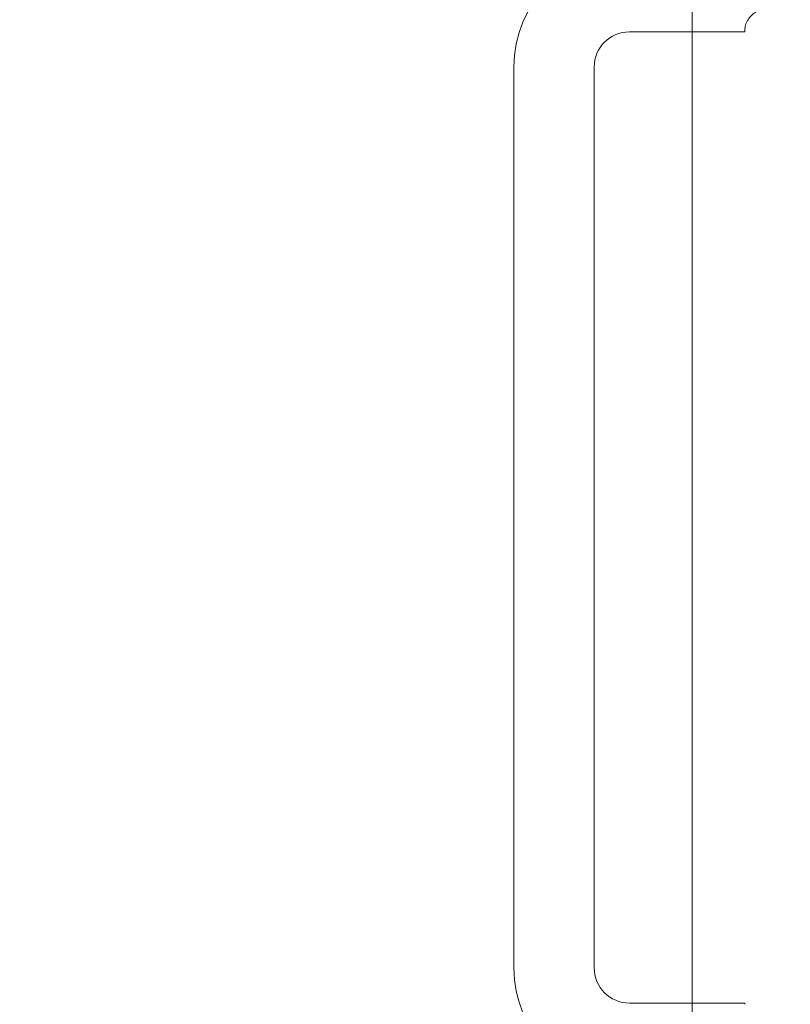
# Model space of a CAD drawing. Units: millimetres. Extents: x 25 to 2948, y 25 to 2078.
# Drawn here: x 449 to 526, y 1028 to 1126 of the extents above; entities that cross this region are included whole.
import ezdxf

# ---------------------------------------------------------------- set-up
doc = ezdxf.new("R2010")
doc.units = ezdxf.units.MM
doc.header["$LTSCALE"] = 2.5
doc.layers.add('Dimensions(ISO)', color=7, linetype='Continuous', lineweight=25)
doc.layers.add('Visible Edges(ISO)', color=7, linetype='Continuous', lineweight=18)
doc.styles.add('Current-BSI', font='arial.ttf')
doc.dimstyles.new('DEFAULT-ISO', dxfattribs={"dimscale": 2.5, "dimtxt": 10, "dimasz": 2.5, "dimexe": 3.175, "dimexo": 0, "dimgap": 0.762, "dimtad": 1, "dimdec": 0, "dimrnd": 1e-08, "dimzin": 0, "dimdsep": 46, "dimtxsty": 'Current-BSI', "dimcen": 0.09, "dimdle": 10, "dimclrd": 7, "dimclre": 7, "dimclrt": 7, "dimazin": 0, "dimtfac": 0.35, "dimtmove": 0, "dimatfit": 3, "dimfxl": 0, "dimtolj": 1, "dimtzin": 0, "dimlwd": 25, "dimlwe": 25, "dimarcsym": 0})

# ---------------------------------------------------------------- blocks, each defined once
blk = doc.blocks.new('*D10')
at = {"layer": 'Defpoints', "color": 0, "linetype": 'Continuous'}
for p in [(543.925, 1240.139), (588.925, 1240.139), (588.925, 1240.139)]:
    blk.add_point(p, dxfattribs=at)
at = {"layer": 'Dimensions(ISO)', "color": 7, "linetype": 'Continuous', "lineweight": 25}
for p, q in [((543.925, 1240.139), (288.393, 1240.139)), ((582.675, 1240.139), (550.175, 1240.139))]:
    blk.add_line(p, q, dxfattribs=at)
at = {"layer": 'Dimensions(ISO)', "color": 7, "linetype": 'Continuous'}
for points in [[(550.175, 1241.181), (550.175, 1239.098), (543.925, 1240.139)], [(582.675, 1241.181), (582.675, 1239.098), (588.925, 1240.139)]]:
    blk.add_solid(points, dxfattribs=at)
at = {"layer": 'Dimensions(ISO)', "color": 7, "linetype": 'Continuous', "lineweight": 25, "insert": (290.298, 1267.59), "char_height": 25, "attachment_point": 1, "style": 'Current-BSI'}
blk.add_mtext('\\A1; \\fArial|b0|i0;\\H25.0000;T = 35 MIN', dxfattribs=at)
blk = doc.blocks.new('*D14')
at = {"layer": 'Defpoints', "color": 0, "linetype": 'Continuous'}
for p in [(248.925, 1576.182), (543.925, 1576.182), (543.925, 576.182)]:
    blk.add_point(p, dxfattribs=at)
at = {"layer": 'Dimensions(ISO)', "color": 7, "linetype": 'Continuous', "lineweight": 25}
for p, q in [((543.925, 1576.182), (240.987, 1576.182)), ((248.925, 582.432), (248.925, 1569.932)), ((543.925, 576.182), (240.987, 576.182))]:
    blk.add_line(p, q, dxfattribs=at)
at = {"layer": 'Dimensions(ISO)', "color": 7, "linetype": 'Continuous'}
for points in [[(247.883, 1569.932), (249.966, 1569.932), (248.925, 1576.182)], [(247.883, 582.432), (249.966, 582.432), (248.925, 576.182)]]:
    blk.add_solid(points, dxfattribs=at)
at = {"layer": 'Dimensions(ISO)', "color": 7, "linetype": 'Continuous', "lineweight": 25, "insert": (221.507, 944.939), "char_height": 25, "attachment_point": 1, "rotation": 90, "style": 'Current-BSI'}
blk.add_mtext('\\A1; \\fArial|b0|i0;\\H24.9682;DH = 3300 MAX', dxfattribs=at)
blk = doc.blocks.new('*D15')
at = {"layer": 'Defpoints', "color": 0, "linetype": 'Continuous'}
for p in [(516.425, 1636.182), (176.425, 567.182), (516.425, 567.182)]:
    blk.add_point(p, dxfattribs=at)
at = {"layer": 'Dimensions(ISO)', "color": 7, "linetype": 'Continuous', "lineweight": 25}
for p, q in [((516.425, 1636.182), (168.487, 1636.182)), ((176.425, 1629.932), (176.425, 573.432)), ((516.425, 567.182), (168.487, 567.182))]:
    blk.add_line(p, q, dxfattribs=at)
at = {"layer": 'Dimensions(ISO)', "color": 7, "linetype": 'Continuous'}
for points in [[(175.383, 1629.932), (177.466, 1629.932), (176.425, 1636.182)], [(175.383, 573.432), (177.466, 573.432), (176.425, 567.182)]]:
    blk.add_solid(points, dxfattribs=at)
at = {"layer": 'Dimensions(ISO)', "color": 7, "linetype": 'Continuous', "lineweight": 25, "insert": (148.683, 987.096), "char_height": 25, "attachment_point": 1, "rotation": 90, "style": 'Current-BSI'}
blk.add_mtext('\\A1; \\fArial|b0|i0;\\H24.9682;OH = DH + 69', dxfattribs=at)

msp = doc.modelspace()

# ---------------------------------------------------------------- linework, layer by layer
at = {"layer": 'Visible Edges(ISO)'}
for p, q in [((516.425, 517.182), (516.425, 1686.182)), ((516.425, 1636.182), (516.425, 567.182)), ((516.425, 1027.807), (516.425, 1124.557)), ((516.425, 1124.557), (516.425, 1027.807))]:
    msp.add_line(p, q, dxfattribs=at)
at = {"layer": 'Visible Edges(ISO)', "color": 5}
for p, q in [((521.675, 1124.557), (510.175, 1124.557)), ((521.675, 1124.682), (521.675, 1124.557)), ((498.675, 1121.057), (498.675, 1031.307)), ((506.675, 1121.057), (506.675, 1031.307)), ((510.175, 1027.807), (521.675, 1027.807)), ((521.675, 1027.682), (521.675, 1027.807))]:
    msp.add_line(p, q, dxfattribs=at)
for centre, radius, start, end in [((510.175, 1121.057), 11.5, 90, 180), ((510.175, 1121.057), 3.5, 90, 180), ((510.175, 1031.307), 11.5, 180, 270), ((510.175, 1031.307), 3.5, 180, 270)]:
    msp.add_arc(centre, radius, start, end, dxfattribs=at)
for points, knots in [([(523.9, 1126.782), (523.711, 1126.809), (523.52, 1126.801), (523.134, 1126.718), (522.948, 1126.639), (522.612, 1126.438), (522.463, 1126.317), (522.199, 1126.052), (522.087, 1125.91), (521.996, 1125.769)], [0, 0, 0, 0, 0.0576998, 0.0576998, 0.119058, 0.119058, 0.1805018, 0.1805018, 0.2448962, 0.2448962, 0.2448962, 0.2448962]), ([(521.996, 1125.769), (521.931, 1125.669), (521.88, 1125.569), (521.759, 1125.291), (521.719, 1125.123), (521.678, 1124.856), (521.675, 1124.753), (521.675, 1124.682)], [1.8104395, 1.8104395, 1.8104395, 1.8104395, 1.8580337, 1.8580337, 1.9500948, 1.9500948, 2.0353471, 2.0353471, 2.0353471, 2.0353471])]:
    msp.add_open_spline(points, degree=3, knots=knots, dxfattribs=at)

# ---------------------------------------------------------------- dimensions: what is measured, and where the dimension line sits
at = {"layer": 'Dimensions(ISO)', "color": 7, "linetype": 'Continuous', "lineweight": 25}
for base, p1, p2, angle, text, picture, middle in [((176.425, 567.182), (516.425, 1636.182), (516.425, 567.182), 270, ' \\fArial|b0|i0;\\H24.9682;OH = DH + 69', '*D15', (176.425, 1101.682)), ((248.925, 1576.182), (543.925, 576.182), (543.925, 1576.182), 90, ' \\fArial|b0|i0;\\H24.9682;DH = 3300 MAX', '*D14', (248.925, 1076.182))]:
    dim = msp.add_linear_dim(base=base, p1=p1, p2=p2, angle=angle, text=text, dimstyle='DEFAULT-ISO', override={"dimgap": 0.762, "dimdec": 0, "dimtol": 0, "dimlim": 0, "dimtp": 0, "dimtm": 0, "dimtdec": 2, "dimtofl": 0, "dimatfit": 1}, dxfattribs=at)
    dim.commit()
    dim.dimension.update_dxf_attribs({"geometry": picture, "text_midpoint": middle, "dimtype": 160})
dim = msp.add_linear_dim(base=(588.925, 1240.139), p1=(543.925, 1240.139), p2=(588.925, 1240.139), text=' \\fArial|b0|i0;\\H25.0000;T = 35 MIN', dimstyle='DEFAULT-ISO', override={"dimgap": 0.762, "dimdec": 0, "dimse1": 1, "dimse2": 1, "dimtol": 0, "dimlim": 0, "dimtp": 0, "dimtm": 0, "dimtdec": 2, "dimtofl": 0, "dimatfit": 2}, dxfattribs=at)
dim.commit()
dim.dimension.update_dxf_attribs({"geometry": '*D10', "text_midpoint": (380.569, 1240.139), "dimtype": 160})

doc.saveas('drawing.dxf')
